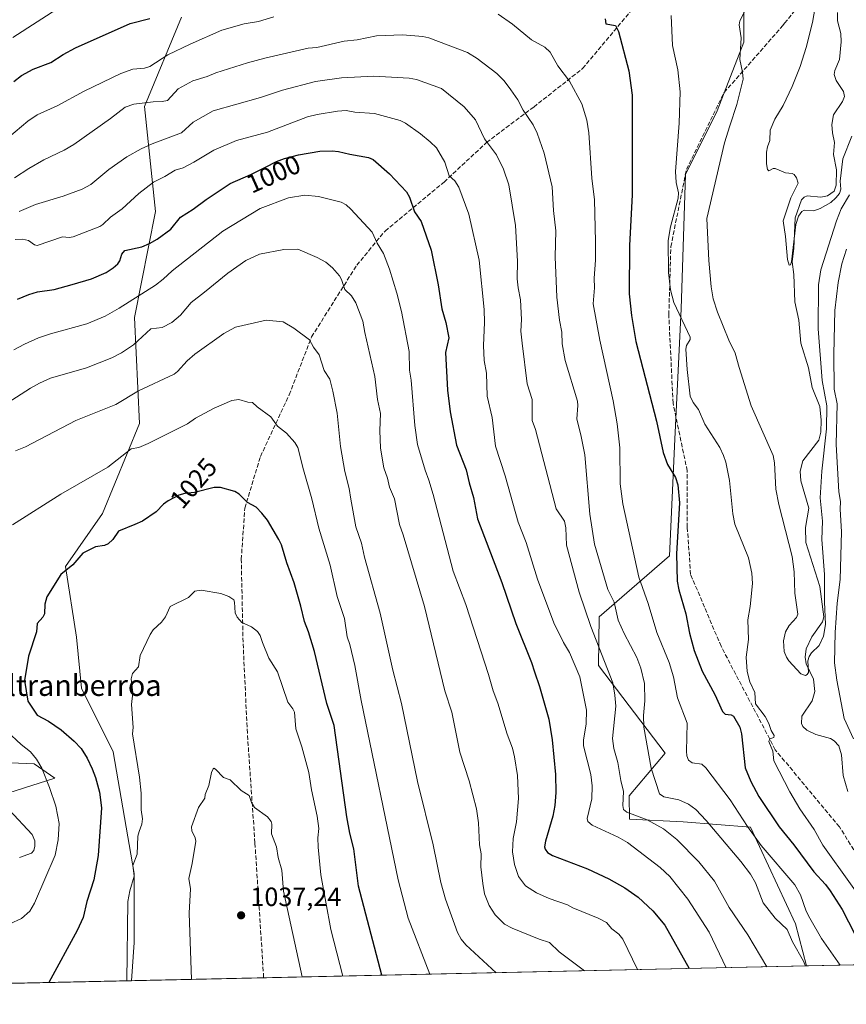
# Model space of a CAD drawing. Units: metres. Extents: x 647935 to 651395, y 4750845 to 4753233.
# Drawn here: x 648353 to 648667, y 4750845 to 4751219 of the extents above; entities that cross this region are included whole.
import ezdxf
from ezdxf.enums import TextEntityAlignment as Align

# ---------------------------------------------------------------- set-up
doc = ezdxf.new("R2010")
doc.units = ezdxf.units.M
doc.header["$MEASUREMENT"] = 0
doc.linetypes.add('DGN Style 3', pattern=[2.307223458686699, 1.648016756204785, -0.6592067024819142])
for name, color, linetype, lineweight in [('Arbolado forestal CxS', 92, 'Continuous', 0), ('Comarca CxS', 21, 'Continuous', 0), ('Comunidad Autónoma CxS', 142, 'Continuous', 0), ('Corriente natural lineal', 142, 'Continuous', 13), ('Curva de nivel maestra', 30, 'Continuous', 30), ('Curva de nivel normal', 30, 'Continuous', 0), ('Municipio CxS', 4, 'Continuous', 0), ('Provincia CxS', 1, 'Continuous', 0), ('Punto de cota en terreno', 7, 'Continuous', 0), ('Rótulo de curva de nivel directora', 7, 'Continuous', 0), ('Rótulo de punto de cota en terreno', 7, 'Continuous', 0), ('Senda', 7, 'DGN Style 3', 0), ('Texto cartográfico', 7, 'Continuous', 0)]:
    doc.layers.add(name, color=color, linetype=linetype, lineweight=lineweight)
doc.styles.add('Style-Arial', font='txt')

# ---------------------------------------------------------------- blocks, each defined once
blk = doc.blocks.new('*U7')
at = {"layer": 'Arbolado forestal CxS', "color": 92, "linetype": 'Continuous', "lineweight": 0}
for points in [[(648763.8859000001, 4750862.340399999, 994.9542999999976), (648651.6045000004, 4750859.892999999, 984.8484999999928), (648647.4622999999, 4750875.894500001, 982.8022000000057), (648630.3095000006, 4750912.488100001, 979.8638000000066), (648604.8280999997, 4750914.6073, 987.0785000000034), (648584.4552999996, 4750915.5405, 990.6833999999944), (648584.3065, 4750924.440500001, 989.2225999999937), (648598.0317000002, 4750940.563899999, 983.3508000000003), (648572.6649000002, 4750973.841700001, 991.2599000000046), (648572.9923, 4750992.2863, 988.3543999999965), (648599.6341000004, 4751015.465700001, 975.9762999999948), (648601.6438999996, 4751059.660700001, 973.2878000000056), (648604.1151000002, 4751109.160900001, 969.3065999999964), (648605.6640999997, 4751160.1051, 969.3326999999991), (648617.7172999998, 4751184.211300001, 967.0084999999963), (648627.7626999998, 4751210.3267, 964.9103999999934), (648627.7631000001, 4751232.4253, 965.8181000000042)], [(648414.5998999998, 4751219.825300001, 975.1981999999989), (648400.5345000002, 4751185.892100001, 984.4306999999973), (648404.7747, 4751146.0459, 996.9560999999958), (648396.7379000002, 4751105.867699999, 1006.055300000007), (648398.7461000001, 4751065.690300001, 1017.318400000004), (648384.6836999999, 4751031.539100001, 1022.754100000006), (648370.6205000002, 4751011.4507, 1023.808900000004), (648374.8158999998, 4750984.567100001, 1026.519700000005), (648376.6464999998, 4750965.2455, 1027.183099999995), (648388.6996999999, 4750941.138699999, 1027.684699999998), (648396.7336999997, 4750894.9345, 1029.213199999998), (648396.7330999998, 4750868.818700001, 1029.792499999996), (648395.6168999998, 4750854.313200001, 1029.677299999996), (648256.5782000005, 4750851.282600001, 989.7596999999952)], [(648328.4323000005, 4750919.0419, 1009.922399999996), (648366.6009000001, 4750931.095100001, 1020.5775), (648358.7081000004, 4750936.611099999, 1019.203899999993), (648314.4140999997, 4750938.442700001, 1007.964800000002)]]:
    blk.add_polyline3d(points, dxfattribs=at)
blk = doc.blocks.new('5PATER')
at = {"layer": 'Punto de cota en terreno', "linetype": 'Continuous', "lineweight": 0}
h = blk.add_hatch(color=51, dxfattribs=at)
edge = h.paths.add_edge_path()
edge.add_ellipse((0, 0), major_axis=(-0.1095731443231308, -0.1110710700762829), ratio=0.9994222409660322, start_angle=0, end_angle=360)

msp = doc.modelspace()

# ---------------------------------------------------------------- linework, layer by layer
at = {"layer": 'Arbolado forestal CxS', "color": 92, "linetype": 'Continuous', "lineweight": 0, "extrusion": (0.2450703094973836, 0.005341861836416354, 0.9694905919682651), "elevation": 185298.4879786314, "flags": 128}
msp.add_lwpolyline([(4735596.20761439, -728843.347808011), (4735596.20761439, -728630.9914503439)], dxfattribs=at)
at = {"layer": 'Arbolado forestal CxS', "color": 92, "linetype": 'Continuous', "lineweight": 0, "extrusion": (0.3166793379081005, 0.00690246661705031, 0.9485075397152559), "elevation": 239141.3486875301, "flags": 128}
msp.add_lwpolyline([(4735596.862727629, -713035.3179120444), (4735596.862727629, -712989.0363358449)], dxfattribs=at)
at = {"layer": 'Arbolado forestal CxS', "color": 92, "linetype": 'Continuous', "lineweight": 0, "extrusion": (-0.2758234289195762, -0.006012066298634058, 0.9611895188347969), "elevation": -206415.4384273498, "flags": 128}
msp.add_lwpolyline([(-4735596.560028051, 722877.9488481177), (-4735596.560028052, 722733.2616433221)], dxfattribs=at)
at = {"layer": 'Arbolado forestal CxS', "color": 92, "linetype": 'Continuous', "lineweight": 0, "extrusion": (-0.1425189510982076, -0.003106440902643004, 0.9897871986456408), "elevation": -106147.7499680097, "flags": 128}
msp.add_lwpolyline([(-4735596.640336252, 744289.7339971918), (-4735596.640336252, 744239.0454109863)], dxfattribs=at)
at = {"layer": 'Arbolado forestal CxS', "color": 92, "linetype": 'Continuous', "lineweight": 0}
for points in [[(648627.7631000001, 4751232.4253, 965.8181000000042), (648627.7626999998, 4751210.3267, 964.9103999999934), (648617.7172999998, 4751184.211300001, 967.0084999999963), (648605.6640999997, 4751160.1051, 969.3326999999991), (648604.1151000002, 4751109.160900001, 969.3065999999964), (648601.6438999996, 4751059.660700001, 973.2878000000056), (648599.6341000004, 4751015.465700001, 975.9762999999948), (648572.9923, 4750992.2863, 988.3543999999965), (648572.6649000002, 4750973.841700001, 991.2599000000046), (648598.0317000002, 4750940.563899999, 983.3508000000003), (648584.3065, 4750924.440500001, 989.2225999999937), (648584.4552999996, 4750915.5405, 990.6833999999944), (648604.8280999997, 4750914.6073, 987.0785000000034), (648630.3095000006, 4750912.488100001, 979.8638000000066), (648647.4622999999, 4750875.894500001, 982.8022000000057), (648651.6045000004, 4750859.892999999, 984.8484999999928), (648395.6168999998, 4750854.313200001, 1029.677299999996), (648396.7330999998, 4750868.818700001, 1029.792499999996), (648396.7336999997, 4750894.9345, 1029.213199999998), (648388.6996999999, 4750941.138699999, 1027.684699999998), (648376.6464999998, 4750965.2455, 1027.183099999995), (648374.8158999998, 4750984.567100001, 1026.519700000005), (648370.6205000002, 4751011.4507, 1023.808900000004), (648384.6836999999, 4751031.539100001, 1022.754100000006), (648398.7461000001, 4751065.690300001, 1017.318400000004), (648396.7379000002, 4751105.867699999, 1006.055300000007), (648404.7747, 4751146.0459, 996.9560999999958), (648400.5345000002, 4751185.892100001, 984.4306999999973), (648414.5998999998, 4751219.825300001, 975.1981999999989)], [(648651.6045000004, 4750859.893100001, 984.8484999999928), (648647.4622999999, 4750875.894500001, 982.8022000000057), (648630.3095000006, 4750912.488100001, 979.8638000000066), (648604.8280999997, 4750914.6073, 987.0785000000034), (648584.4552999996, 4750915.5405, 990.6833999999944), (648584.3065, 4750924.440500001, 989.2225999999937), (648598.0317000002, 4750940.563899999, 983.3508000000003), (648572.6649000002, 4750973.841700001, 991.2599000000046), (648572.9923, 4750992.2863, 988.3543999999965), (648599.6341000004, 4751015.465700001, 975.9762999999948), (648601.6438999996, 4751059.660700001, 973.2878000000056), (648604.1151000002, 4751109.160900001, 969.3065999999964), (648605.6640999997, 4751160.1051, 969.3326999999991), (648617.7172999998, 4751184.211300001, 967.0084999999963), (648627.7626999998, 4751210.3267, 964.9103999999934), (648627.7631000001, 4751232.4253, 965.8181000000042)], [(648651.6045000004, 4750859.893100001, 984.8484999999928), (648647.4622999999, 4750875.894500001, 982.8022000000057), (648630.3095000006, 4750912.488100001, 979.8638000000066), (648604.8280999997, 4750914.6073, 987.0785000000034), (648584.4552999996, 4750915.5405, 990.6833999999944), (648584.3065, 4750924.440500001, 989.2225999999937), (648598.0317000002, 4750940.563899999, 983.3508000000003), (648572.6649000002, 4750973.841700001, 991.2599000000046), (648572.9923, 4750992.2863, 988.3543999999965), (648599.6341000004, 4751015.465700001, 975.9762999999948), (648601.6438999996, 4751059.660700001, 973.2878000000056), (648604.1151000002, 4751109.160900001, 969.3065999999964), (648605.6640999997, 4751160.1051, 969.3326999999991), (648617.7172999998, 4751184.211300001, 967.0084999999963), (648627.7626999998, 4751210.3267, 964.9103999999934), (648627.7631000001, 4751232.4253, 965.8181000000042)], [(648414.5998999998, 4751219.825300001, 975.1981999999989), (648400.5345000002, 4751185.892100001, 984.4306999999973), (648404.7747, 4751146.0459, 996.9560999999958), (648396.7379000002, 4751105.867699999, 1006.055300000007), (648398.7461000001, 4751065.690300001, 1017.318400000004), (648384.6836999999, 4751031.539100001, 1022.754100000006), (648370.6205000002, 4751011.4507, 1023.808900000004), (648374.8158999998, 4750984.567100001, 1026.519700000005), (648376.6464999998, 4750965.2455, 1027.183099999995), (648388.6996999999, 4750941.138699999, 1027.684699999998), (648396.7336999997, 4750894.9345, 1029.213199999998), (648396.7330999998, 4750868.818700001, 1029.792499999996), (648395.6168999998, 4750854.3134, 1029.677299999996)], [(648414.5998999998, 4751219.825300001, 975.1981999999989), (648400.5345000002, 4751185.892100001, 984.4306999999973), (648404.7747, 4751146.0459, 996.9560999999958), (648396.7379000002, 4751105.867699999, 1006.055300000007), (648398.7461000001, 4751065.690300001, 1017.318400000004), (648384.6836999999, 4751031.539100001, 1022.754100000006), (648370.6205000002, 4751011.4507, 1023.808900000004), (648374.8158999998, 4750984.567100001, 1026.519700000005), (648376.6464999998, 4750965.2455, 1027.183099999995), (648388.6996999999, 4750941.138699999, 1027.684699999998), (648396.7336999997, 4750894.9345, 1029.213199999998), (648396.7330999998, 4750868.818700001, 1029.792499999996), (648395.6168999998, 4750854.3134, 1029.677299999996)], [(648256.5780999997, 4750851.2827, 989.7596999999952), (648256.1113, 4750852.7501, 989.5476000000054), (648268.1646999996, 4750880.874299999, 991.0736999999936), (648302.3167000003, 4750911.006300001, 999.9614000000003), (648328.4323000005, 4750919.0419, 1009.922399999996), (648366.6009000001, 4750931.095100001, 1020.5775), (648358.7081000004, 4750936.611099999, 1019.203899999993), (648314.4140999997, 4750938.442700001, 1007.964800000002), (648264.9952999996, 4750956.015100001, 998.2504999999946), (648238.6385000005, 4750983.470100001, 993.6012000000047), (648205.6923000002, 4750994.453299999, 984.1380999999965), (648169.4508999997, 4750992.257099999, 969.1897000000026), (648134.3071, 4750982.3739, 966.1983999999939), (648096.9464999996, 4750976.6417, 968.6198000000004)], [(648256.5780999997, 4750851.2827, 989.7596999999952), (648256.1113, 4750852.7501, 989.5476000000054), (648268.1646999996, 4750880.874299999, 991.0736999999936), (648302.3167000003, 4750911.006300001, 999.9614000000003), (648328.4323000005, 4750919.0419, 1009.922399999996), (648366.6009000001, 4750931.095100001, 1020.5775), (648358.7081000004, 4750936.611099999, 1019.203899999993), (648314.4140999997, 4750938.442700001, 1007.964800000002), (648264.9952999996, 4750956.015100001, 998.2504999999946), (648238.6385000005, 4750983.470100001, 993.6012000000047), (648205.6923000002, 4750994.453299999, 984.1380999999965), (648169.4508999997, 4750992.257099999, 969.1897000000026), (648134.3071, 4750982.3739, 966.1983999999939), (648096.9464999996, 4750976.6417, 968.6198000000004)], [(648314.4140999997, 4750938.442700001, 1007.964800000002), (648358.7081000004, 4750936.611099999, 1019.203899999993), (648366.6009000001, 4750931.095100001, 1020.5775), (648328.4323000005, 4750919.0419, 1009.922399999996)]]:
    msp.add_polyline3d(points, dxfattribs=at)
at = {"layer": 'Comarca CxS', "color": 21, "linetype": 'Continuous', "lineweight": 0, "flags": 128}
msp.add_lwpolyline([(648199.3816892166, 4750850.035903858), (647984.8600011264, 4750845.35998247), (647934.950001127, 4753158.659982447), (649753.8237594189, 4753198.324662634), (651335.6500011542, 4753232.819982448), (651386.7100011526, 4750919.509982471)], close=True, dxfattribs=at)
at = {"layer": 'Comunidad Autónoma CxS', "color": 142, "linetype": 'Continuous', "lineweight": 0, "flags": 128}
msp.add_lwpolyline([(648199.3816892166, 4750850.035903858), (647984.8600011264, 4750845.35998247), (647934.950001127, 4753158.659982447), (649753.8237594189, 4753198.324662634), (651335.6500011542, 4753232.819982448), (651386.7100011526, 4750919.509982471)], close=True, dxfattribs=at)
at = {"layer": 'Corriente natural lineal', "color": 142, "linetype": 'Continuous', "lineweight": 13}
msp.add_polyline3d([(648667.3112000005, 4750926.120800001, 966.6582999999956), (648665.4195999998, 4750932.183900001, 966.4988000000012), (648664.8805000001, 4750940.0022, 966.4333999999944), (648663.8332000002, 4750943.4505, 966.4232000000047), (648662.1216000002, 4750945.3344, 966.1373000000023), (648660.6666000001, 4750946.2357, 966.0295999999945), (648655.1798, 4750947.6568, 965.5004999999946), (648651.7658000002, 4750949.2861, 965.3371999999945), (648650.2002999998, 4750950.717800001, 965.3546999999963), (648649.6599000003, 4750951.889699999, 965.3076000000001), (648649.806, 4750954.628500001, 965.2850000000036), (648653.7681999998, 4750960.517000001, 965.1833000000044), (648654.7679000003, 4750964.029999999, 965.386400000003), (648654.2273000004, 4750968.6524, 965.2342999999966), (648651.4084999999, 4750974.523700001, 964.5550999999978), (648651.1300999997, 4750977.019900001, 964.4646000000067), (648651.4301000005, 4750980.134400001, 964.2437999999967), (648653.5394000001, 4750984.770300001, 964.092300000004), (648657.6810999997, 4750990.476, 964.2635000000009), (648658.1561000004, 4750992.313999999, 964.7109999999958), (648656.6471999995, 4751003.817700001, 963.8364000000003), (648651.3107000003, 4751020.481799999, 963.2356000000001), (648651.1881999997, 4751026.2567, 963.0063999999984), (648652.4381999997, 4751033.605799999, 962.588499999998), (648649.3927999996, 4751043.878699999, 962.4516000000004), (648649.1276000004, 4751047.6381, 962.3025000000052), (648650.1438999996, 4751051.4384, 962.2752000000038), (648656.2379000002, 4751059.332400001, 962.2143999999971), (648656.9524999997, 4751062.386700001, 962.042100000006), (648657.1031999999, 4751066.9749, 962.1563000000025), (648656.5752999998, 4751072.115599999, 962.5440999999993), (648653.7088000001, 4751079.2851, 961.9424), (648652.3579000002, 4751086.7327, 961.1591000000045), (648649.4041999998, 4751096.1677, 961.2402000000002), (648648.6985999999, 4751104.878000001, 960.9443999999932), (648647.1816999996, 4751111.7544, 960.6091000000015), (648646.8069000002, 4751122.237600001, 960.3889999999956), (648646.2004000006, 4751127.0045, 960.1573999999965), (648646.8114999998, 4751132.0977, 959.9627999999939), (648647.2487000005, 4751143.635199999, 959.7164000000049), (648649.6969, 4751150.527600001, 959.5782000000036), (648650.7350000005, 4751151.562799999, 959.5271999999969), (648651.8660000004, 4751152.025699999, 959.4470000000002), (648657.0343000004, 4751151.517999999, 959.2684000000008), (648659.5286999998, 4751152.025699999, 959.2354999999952), (648662.0674000002, 4751153.795499999, 959.0375000000058), (648662.8843, 4751156.101500001, 959.138699999996), (648662.9526000004, 4751161.8453, 958.9162000000069), (648661.8408000004, 4751167.679300001, 958.4493999999978), (648662.1502, 4751172.301999999, 958.1388000000006), (648661.3792000003, 4751175.889599999, 958.1998000000023), (648661.1847999999, 4751179.0097, 958.2164000000049), (648661.8543999996, 4751182.673800001, 958.2032999999938), (648665.2362000003, 4751187.777899999, 958.2741999999998), (648665.9336999999, 4751189.7521, 958.2728000000062), (648665.5998000001, 4751191.538600001, 958.155899999998), (648662.8256999999, 4751195.7534, 957.5866999999998), (648662.0705000004, 4751197.9979, 957.4548999999971), (648662.3258999997, 4751199.534499999, 957.3552000000054), (648664.1003999999, 4751203.707900001, 957.2747999999993), (648664.6657999996, 4751210.470799999, 956.9268000000012), (648664.5564000001, 4751213.5341, 956.843200000003), (648663.3710000003, 4751218.451300001, 956.781799999997), (648663.3503999999, 4751221.5558, 956.6787000000041)], dxfattribs=at)
at = {"layer": 'Curva de nivel maestra', "color": 30, "linetype": 'Continuous', "lineweight": 30, "flags": 128}
for points, elevation in [([(648351.0800000001, 4751195.340100001), (648354, 4751197.620100001), (648358.3399999999, 4751200.0001), (648365.1200000001, 4751202.530099999), (648369.7999999998, 4751205.630100001), (648374.4199999999, 4751208.100099999), (648395.1399999997, 4751217.4101), (648402.6500000004, 4751219.2401)], 975), ([(648575.2800000003, 4751219.210100001), (648575.5, 4751217.2401), (648579.1100000005, 4751216.5601), (648580.2800000003, 4751214.380100001), (648584.2000000002, 4751199.370100001), (648585.4500000002, 4751190.1601), (648585.4199999999, 4751152.4301), (648584.4100000003, 4751133.120100001), (648584.3899999997, 4751114.870100001), (648585.2300000006, 4751106.5801), (648586.8700000001, 4751096.710100001), (648594.7300000006, 4751066.540100001), (648597.2699999996, 4751054.700099999), (648598.8399999999, 4751050.170100001), (648601.8600000005, 4751045.2401), (648602.8099999997, 4751042.360099999), (648603.4199999999, 4751035.630100001), (648602.3399999999, 4751016.280099999), (648602.5499999998, 4751005.9101), (648603.2000000002, 4751002.520099999), (648605.8300000001, 4750993.5001), (648607.1799999997, 4750986.110099999), (648608.9600000001, 4750979.5601), (648611.9800000006, 4750971.700099999), (648616.8600000005, 4750962.920100001), (648619.6699999999, 4750956.440099999), (648620.7300000006, 4750955.4301), (648623.0099999999, 4750955.140100001), (648623.8700000001, 4750954.6501), (648626.2599999999, 4750950.520099999), (648626.9299999997, 4750948.0001), (648628.3600000005, 4750935.0701), (648630.4299999997, 4750929.840100001), (648633.54, 4750924.1501), (648641.1900000004, 4750912.6501), (648646.8099999997, 4750905.850099999), (648654.3899999997, 4750895.550100001), (648658.7599999999, 4750890.840100001), (648660.5999999996, 4750888.390100001), (648665.0800000001, 4750881.340100001), (648669.8899999997, 4750871.9801)], 975), ([(648352.4699999997, 4751112.840100001), (648356.7100000001, 4751114.600099999), (648360.0800000001, 4751115.5601), (648366.2999999998, 4751116.4901), (648373.1299999999, 4751118.3201), (648380.5199999996, 4751120.5801), (648386.04, 4751122.960100001), (648388.7100000001, 4751124.6501), (648390.4299999997, 4751126.2301), (648391.2199999997, 4751127.340100001), (648392.0599999997, 4751129.9101), (648393.0899999999, 4751131.300100001), (648399.5800000001, 4751132.700099999), (648402.4400000004, 4751133.9001), (648405.4100000003, 4751135.620100001), (648410.5999999996, 4751139.420100001), (648414.25, 4751143.9301), (648419.0700000003, 4751146.9001), (648424.0099999999, 4751150.620100001), (648433.0099999999, 4751156.670100001), (648440.9400000004, 4751160.050100001), (648446.4699999997, 4751162.890100001), (648450.6399999997, 4751165.040100001), (648453.6600000003, 4751166.120100001), (648458.9900000002, 4751167.5701), (648467.1100000005, 4751168.9801), (648471.7599999999, 4751169.120100001), (648474.1699999999, 4751168.880100001), (648478.4299999997, 4751167.8101), (648485.5300000003, 4751166.600099999), (648487.2300000006, 4751165.850099999), (648493.4400000004, 4751160.4001), (648499.8799999999, 4751153.5101), (648501.0800000001, 4751151.4801), (648502.9100000003, 4751145.940099999), (648505.5199999996, 4751142.270099999), (648509.2300000006, 4751131.350099999), (648511.8700000001, 4751118.200099999), (648513.3399999999, 4751109.110099999), (648514.8799999999, 4751103.950099999), (648515.9199999999, 4751098.140100001), (648514.7000000002, 4751092.600099999), (648515.5, 4751078.280099999), (648516.4400000004, 4751070.130100001), (648518.8399999999, 4751057.420100001), (648522.5800000001, 4751048.100099999), (648523.6299999999, 4751043.200099999), (648525.3200000003, 4751037.630100001), (648526.7999999998, 4751029.4801), (648536.0999999996, 4751005.340100001), (648541.3899999997, 4750989.8101), (648547.3200000003, 4750974.950099999), (648548.4400000004, 4750971.470100001), (648550.3799999999, 4750965.9101), (648553.9000000004, 4750953.550100001), (648555.1200000001, 4750945.710100001), (648556.3700000001, 4750932.5601), (648556.5599999997, 4750925.7501), (648556.2000000002, 4750920.7301), (648555.3799999999, 4750916.7401), (648552.5800000001, 4750907.300100001), (648552.2999999998, 4750905.0601), (648552.4900000002, 4750904.1601), (648553.3899999997, 4750903.0001), (648555.25, 4750901.8201), (648568.5599999997, 4750896.790100001), (648576.5999999996, 4750892.940099999), (648582.7400000002, 4750889.600099999), (648587.7599999999, 4750885.960100001), (648593.3600000005, 4750880.790100001), (648597.8499999996, 4750875.360099999), (648607.1355999997, 4750858.9279), (648607.1377999998, 4750858.924000001)], 1000), ([(648490.5493000001, 4750856.3827), (648481.6799999997, 4750890.210100001), (648479.9699999997, 4750904.280099999), (648478.4000000004, 4750910.280099999), (648477.2999999998, 4750916.5101), (648472.5199999996, 4750951.110099999), (648469.7300000006, 4750959.4301), (648465.0700000003, 4750979.2401), (648462.7599999999, 4750986.700099999), (648461.1900000004, 4750990.620100001), (648459.9100000003, 4750996.3201), (648457.2999999998, 4751005.200099999), (648454.5800000001, 4751012.780099999), (648452.5899999999, 4751019.590100001), (648451.5499999998, 4751021.640100001), (648447.1799999997, 4751029.050100001), (648445.0700000003, 4751031.700099999), (648442.8799999999, 4751033.940099999), (648439.6200000001, 4751035.7301), (648436.4400000004, 4751038.860099999), (648434.8700000001, 4751039.9301), (648429.3600000005, 4751041.350099999), (648426.9699999997, 4751041.370100001), (648419.54, 4751039.4801), (648415.8300000001, 4751039.130100001), (648413.6500000004, 4751038.450099999), (648409.5700000003, 4751036.3301), (648407.8200000003, 4751035.030099999), (648405.0599999997, 4751032.120100001), (648399.8700000001, 4751028.620100001), (648396.8799999999, 4751027.340100001), (648390.7599999999, 4751024.8101), (648388.6299999999, 4751021.6501), (648386.8300000001, 4751020.0101), (648385.4600000001, 4751019.440099999), (648382.0499999998, 4751018.8301), (648377.2400000002, 4751016.450099999), (648373.4500000002, 4751012.040100001), (648368.8200000003, 4751008.380100001), (648363.5899999999, 4750999.880100001), (648362.8600000005, 4750997.0801), (648362.6299999999, 4750993.4901), (648362.0099999999, 4750992.210100001), (648359.9500000002, 4750989.790100001), (648359.6100000005, 4750986.640100001), (648356.6500000004, 4750977.370100001), (648355.04, 4750968.1601), (648356.3499999996, 4750960.290100001), (648359.9100000003, 4750954.9901), (648364.1500000004, 4750952.720100001), (648368.9699999997, 4750949.530099999), (648373.9699999997, 4750945.200099999), (648376.5300000003, 4750942.4001), (648378.8499999996, 4750938.6601), (648380.7699999996, 4750934.7301), (648382, 4750931.420100001), (648383.4800000006, 4750925.860099999), (648384.2400000002, 4750919.9101), (648383.0300000003, 4750901.780099999), (648381.3700000001, 4750892.5701), (648378.7000000002, 4750884.300100001), (648377.4000000004, 4750878.340100001), (648375, 4750873.380100001), (648364.2835999997, 4750853.6305)], 1025), ([(648364.2835999997, 4750853.6305), (648364.2834999999, 4750853.6303)], 1025)]:
    msp.add_lwpolyline(points, dxfattribs=dict(at, elevation=elevation))
at = {"layer": 'Curva de nivel normal', "color": 30, "linetype": 'Continuous', "lineweight": 0, "flags": 128}
for points, elevation in [([(648667.9000000004, 4751152.359999999), (648664.7000000002, 4751147.08), (648662.9000000004, 4751142.480000001), (648657.0499999998, 4751123.980000001), (648656.1600000003, 4751118.26), (648655.9500000002, 4751101.51), (648657.5099999999, 4751082.01), (648659.2599999999, 4751072.300000001), (648659.2000000002, 4751063.65), (648657.3600000005, 4751047.52), (648656.7800000003, 4751037.449999999), (648657.6399999997, 4751028.65), (648657.4000000004, 4751021.710000001), (648658.3899999997, 4751008.350000001), (648658.3899999997, 4750998.01), (648658.7800000003, 4750989.439999999), (648657.9900000002, 4750985), (648656.4400000004, 4750981.449999999), (648653.5199999996, 4750978.689999999), (648652.54, 4750977.32), (648652.1299999999, 4750975.58), (648652.29, 4750971.24), (648651.8899999997, 4750970.449999999), (648651.1699999999, 4750970.130000001), (648649.4000000004, 4750970.77), (648644.8499999996, 4750975.65), (648643.9400000004, 4750976.970000001), (648643.0999999996, 4750979.210000001), (648642.8899999997, 4750983.27), (648643.5999999996, 4750986.640000001), (648644.9900000002, 4750989.060000001), (648647.7999999998, 4750992.08), (648648.25, 4750993.359999999), (648647.1399999997, 4751001.289999999), (648646.8600000005, 4751009.41), (648646.0999999996, 4751015.230000001), (648641.0999999996, 4751034.9), (648639.9900000002, 4751040.730000001), (648639.4800000006, 4751050.710000001), (648638.9000000004, 4751053.5), (648630.6399999997, 4751072.369999999), (648626.0300000003, 4751086.890000001), (648624.5899999999, 4751092.380000001), (648622.1299999999, 4751097.25), (648617.7800000003, 4751107.84), (648616.2400000002, 4751112.92), (648615.4000000004, 4751117.550000001), (648614.5599999997, 4751127.52), (648613.7599999999, 4751143.449999999), (648620.54, 4751172.109999999), (648622.5700000003, 4751178.600000001), (648625.1900000004, 4751186.680000001), (648627.5599999997, 4751196.210000001), (648627.3399999999, 4751198.949999999), (648626.2599999999, 4751203.689999999), (648626.8200000003, 4751211.890000001), (648626.0499999998, 4751216.84), (648626.3300000001, 4751218.42), (648630.6799999997, 4751227.230000001)], 965), ([(648668.7999999998, 4751174.689999999), (648665.2999999998, 4751166.109999999), (648664.3799999999, 4751157.58), (648664.5800000001, 4751154.51), (648664.1399999997, 4751152.949999999), (648662.7199999997, 4751151.199999999), (648660.7599999999, 4751149.480000001), (648656.7199999997, 4751147.27), (648654.3200000003, 4751146.369999999), (648650.7400000002, 4751146.630000001), (648649.8399999999, 4751146.050000001), (648648.54, 4751144.33), (648647.4800000006, 4751141.189999999), (648645.8799999999, 4751127.039999999), (648645.4600000001, 4751125.810000001), (648645.0300000003, 4751125.720000001), (648644.3200000003, 4751127.810000001), (648643.6299999999, 4751136.609999999), (648642.7199999997, 4751142.49), (648645.6299999999, 4751151.220000001), (648648.4199999999, 4751156.800000001), (648647.79, 4751158.800000001), (648646.8700000001, 4751160.119999999), (648646.1500000004, 4751160.49), (648643.6100000005, 4751160.75), (648639.6500000004, 4751162.380000001), (648639, 4751162.34), (648637.2800000003, 4751161.449999999), (648636.7599999999, 4751161.960000001), (648636.4400000004, 4751164.119999999), (648636.4299999997, 4751168.550000001), (648636.7400000002, 4751170.539999999), (648637.7300000006, 4751173.050000001), (648637.7999999998, 4751176.859999999), (648639.5300000003, 4751181.07), (648642.7800000003, 4751186.32), (648646.1200000001, 4751193.439999999), (648649.1600000003, 4751201.09), (648651.4299999997, 4751208.289999999), (648653.8899999997, 4751217.75), (648655.79, 4751228.74)], 960), ([(648369.1200000001, 4751223.92), (648350.6699999999, 4751212.07)], 970), ([(648346.7599999999, 4751172.289999999), (648356.3899999997, 4751180.390000001), (648359.9400000004, 4751182.730000001), (648367.4199999999, 4751186.100000001), (648377.7100000001, 4751191.730000001), (648391.6799999997, 4751198.4), (648396.2100000001, 4751200.039999999), (648400.5700000003, 4751200.5), (648402.5599999997, 4751201.100000001), (648409.3899999997, 4751205.470000001), (648417.9100000003, 4751209.600000001), (648429.9500000002, 4751214.880000001), (648438.3899999997, 4751217.24), (648443.8499999996, 4751218.130000001), (648449.5899999999, 4751219.939999999)], 980), ([(648534.6900000004, 4751220.930000001), (648540.1100000005, 4751217.07), (648547.3399999999, 4751211.15), (648552.3499999996, 4751208.41), (648554.3799999999, 4751206.550000001), (648557.3399999999, 4751201.26), (648561.6900000004, 4751195.460000001), (648566.4199999999, 4751186.92), (648568.2599999999, 4751180.75), (648569.04, 4751175.9), (648570.1799999997, 4751158.680000001), (648571.25, 4751150.51), (648571.6200000001, 4751134.74), (648571.5499999998, 4751127.600000001), (648571.0899999999, 4751120.83), (648571.2400000002, 4751117.08), (648570.7400000002, 4751111.029999999), (648573.2599999999, 4751097.300000001), (648578.25, 4751074.199999999), (648579.8300000001, 4751065.560000001), (648580.7999999998, 4751056.42), (648580.9800000006, 4751042.83), (648581.8899999997, 4751035.140000001), (648587.9699999997, 4751007.34), (648591.5199999996, 4750997.380000001), (648594.8700000001, 4750986.4), (648599.4900000002, 4750975.07), (648601.1699999999, 4750969.58), (648602.7100000001, 4750961.59), (648606.2999999998, 4750952.02), (648606.0599999997, 4750941.359999999), (648606.25, 4750939.640000001), (648606.8700000001, 4750937.949999999), (648608.2699999996, 4750936.92), (648611.8600000005, 4750936.4), (648613.4699999997, 4750935.07), (648622.6500000004, 4750922.960000001), (648629.2300000006, 4750912.82), (648634.4400000004, 4750905.57), (648647.1600000003, 4750890.730000001), (648649.3600000005, 4750886.880000001), (648651.5, 4750880.710000001), (648652.8099999997, 4750878.02), (648657.2800000003, 4750870.310000001), (648664.3493999997, 4750860.170800001)], 980), ([(648678.7800000003, 4750876.34), (648657.8200000003, 4750905.710000001), (648654.4800000006, 4750911.630000001), (648649.0999999996, 4750919.560000001), (648645.2699999996, 4750926.01), (648639.2400000002, 4750937.67), (648638.8099999997, 4750941.350000001), (648637.29, 4750945.07), (648637.6299999999, 4750946.07), (648639.2100000001, 4750946.609999999), (648639.3200000003, 4750947.26), (648638.1500000004, 4750949.220000001), (648637.2699999996, 4750951.930000001), (648635.8600000005, 4750954.560000001), (648632.2699999996, 4750959.32), (648631.9600000001, 4750963.609999999), (648630.0800000001, 4750967.689999999), (648629.1299999999, 4750971.550000001), (648628.6699999999, 4750977.01), (648629.54, 4750983.67), (648629.3600000005, 4750991.140000001), (648630.2800000003, 4750996.189999999), (648631.0999999996, 4751004.960000001), (648630.9100000003, 4751008.930000001), (648629.5300000003, 4751014.680000001), (648624.3600000005, 4751027.439999999), (648623.6699999999, 4751031.350000001), (648622.4299999997, 4751044.050000001), (648621.0099999999, 4751051), (648620.1699999999, 4751053.560000001), (648618.6699999999, 4751056.539999999), (648613.0199999996, 4751065.380000001), (648610.6100000005, 4751070.930000001), (648608.6200000001, 4751073.66), (648607.5099999999, 4751076.050000001), (648606.2800000003, 4751086.16), (648605.7999999998, 4751093.850000001), (648606.0300000003, 4751095.279999999), (648607.4100000003, 4751097.460000001), (648607.4900000002, 4751098.350000001), (648601.2199999997, 4751111.58), (648599.9600000001, 4751116.33), (648599.2199999997, 4751122.949999999), (648599.1100000005, 4751135.060000001), (648599.9600000001, 4751140.210000001), (648602.9400000004, 4751151.189999999), (648603.0099999999, 4751153.109999999), (648602.1600000003, 4751157.09), (648601.8499999996, 4751161.230000001), (648603.3399999999, 4751179.600000001), (648603.6699999999, 4751191.5), (648602.7999999998, 4751199.800000001), (648600.8200000003, 4751209.029999999), (648600.29, 4751220.42)], 970), ([(648351.2999999998, 4751158.82), (648356.6900000004, 4751162.380000001), (648362.4600000001, 4751165.680000001), (648370.1299999999, 4751169.34), (648373.75, 4751171.460000001), (648387.6699999999, 4751181.33), (648393.2000000002, 4751185.609999999), (648396.5999999996, 4751186.74), (648403.9299999997, 4751187.65), (648407.3099999997, 4751187.74), (648409.25, 4751188.180000001), (648413.3399999999, 4751192.539999999), (648418.9400000004, 4751195.66), (648424.3300000001, 4751197.220000001), (648427.6500000004, 4751198.619999999), (648439.6699999999, 4751202.5), (648446.1699999999, 4751204.25), (648462.6600000003, 4751208.02), (648465.9500000002, 4751208.230000001), (648476.3399999999, 4751210.630000001), (648481.25, 4751211.199999999), (648488.5499999998, 4751212.689999999), (648498.3799999999, 4751213.100000001), (648506.0700000003, 4751212.439999999), (648508.3499999996, 4751211.960000001), (648523.0499999998, 4751206.390000001), (648526.7599999999, 4751204.08), (648534.1900000004, 4751198.42), (648536.9900000002, 4751195.59), (648539.5, 4751192.26), (648542.0899999999, 4751188.42), (648544.0999999996, 4751184.560000001), (648547.8899999997, 4751178.930000001), (648549.4800000006, 4751175.789999999), (648552.1399999997, 4751168.180000001), (648555.0899999999, 4751155.449999999), (648555.5999999996, 4751146.470000001), (648556.5199999996, 4751138.720000001), (648556.2800000003, 4751128.880000001), (648556.9199999999, 4751113.600000001), (648557.9500000002, 4751104.810000001), (648558.8600000005, 4751100.350000001), (648559, 4751095.939999999), (648560.0599999997, 4751089.52), (648564.7300000006, 4751074.140000001), (648564.8799999999, 4751072.449999999), (648564.4500000002, 4751067.390000001), (648566.1600000003, 4751060.77), (648567.5, 4751053.800000001), (648569.4100000003, 4751031.26), (648571.1900000004, 4751019.859999999), (648576.2199999997, 4751002.699999999), (648578.6299999999, 4750997.859999999), (648580.2300000006, 4750991.050000001), (648582.4199999999, 4750986.060000001), (648587.2400000002, 4750976.880000001), (648588.8300000001, 4750972.869999999), (648590.1299999999, 4750967.060000001), (648590.2800000003, 4750960.5), (648589.7599999999, 4750954.880000001), (648589.8899999997, 4750950.49), (648592.6500000004, 4750934.92), (648595.8799999999, 4750925.15), (648597.4699999997, 4750924), (648603.2100000001, 4750922.869999999), (648606.8499999996, 4750921.25), (648609.6500000004, 4750919.24), (648613.5800000001, 4750915.07), (648626.6600000003, 4750899.58), (648630.3399999999, 4750894.720000001), (648632.2199999997, 4750891.380000001), (648635.1100000005, 4750883.810000001), (648639.6799999997, 4750878.050000001), (648644.2300000006, 4750873.680000001), (648646.2699999996, 4750869.09), (648650.4199999999, 4750861.730000001), (648651.1388999998, 4750859.882900001)], 985), ([(648353.1200000001, 4751146.08), (648359.2400000002, 4751148.699999999), (648369.7199999997, 4751151.850000001), (648376.9100000003, 4751154.5), (648380.2300000006, 4751156.34), (648387.0099999999, 4751162.029999999), (648393.9400000004, 4751166.800000001), (648399.3200000003, 4751169.789999999), (648403.5099999999, 4751171.720000001), (648414.5599999997, 4751175.930000001), (648419.0899999999, 4751179.91), (648426.6299999999, 4751184.24), (648444.5700000003, 4751189.34), (648452.9699999997, 4751192.109999999), (648465.4600000001, 4751195.369999999), (648475.2800000003, 4751196.83), (648487.5700000003, 4751197.369999999), (648500.9600000001, 4751196.680000001), (648503.7100000001, 4751196.199999999), (648513.1699999999, 4751192.710000001), (648521.7400000002, 4751185.83), (648526.1399999997, 4751180.800000001), (648529.4600000001, 4751173.609999999), (648534.0300000003, 4751167.58), (648536.75, 4751162.09), (648538.7800000003, 4751156.189999999), (648541.2300000006, 4751140.76), (648542.04, 4751127.210000001), (648541.9100000003, 4751120.52), (648542.2199999997, 4751117.16), (648543.2000000002, 4751112.550000001), (648543.5599999997, 4751105.119999999), (648543.3300000001, 4751100.720000001), (648543.7599999999, 4751096.08), (648545.6100000005, 4751080.65), (648547.5700000003, 4751074.800000001), (648547.6100000005, 4751066.82), (648548.8300000001, 4751063.42), (648556.6900000004, 4751033.279999999), (648559.8899999997, 4751028.600000001), (648560.3300000001, 4751026.130000001), (648560.5899999999, 4751019.52), (648565.4400000004, 4751001.74), (648569.79, 4750988.67), (648578.1600000003, 4750967.26), (648578.9699999997, 4750962.66), (648579.25, 4750958.42), (648577.9900000002, 4750946.16), (648578.54, 4750942.390000001), (648580.0499999998, 4750937.060000001), (648581.1299999999, 4750930.230000001), (648582.1900000004, 4750926.02), (648581.9500000002, 4750920.76), (648582.1699999999, 4750919.300000001), (648583.4299999997, 4750918.210000001), (648591.1100000005, 4750915.390000001), (648597.3300000001, 4750911.92), (648602.3799999999, 4750907.869999999), (648610.79, 4750899.460000001), (648616.7199999997, 4750892.130000001), (648622.2999999998, 4750882.119999999), (648629.3200000003, 4750871.77), (648636.5999999996, 4750859.57), (648636.6009000001, 4750859.566000001)], 990), ([(648621.0809000004, 4750859.227700001), (648621.0798000004, 4750859.2305), (648614.7000000002, 4750872.730000001), (648606.5300000003, 4750885.199999999), (648599.7599999999, 4750893.9), (648596.1500000004, 4750897.230000001), (648583.75, 4750906.74), (648580.2199999997, 4750908.75), (648570.2800000003, 4750913.310000001), (648568.6900000004, 4750914.640000001), (648568.4100000003, 4750915.859999999), (648570.1299999999, 4750923.32), (648570.3200000003, 4750928.27), (648569.8200000003, 4750932.49), (648567.0599999997, 4750943.380000001), (648567.04, 4750945.57), (648568.0700000003, 4750951.74), (648568.1799999997, 4750956.939999999), (648565.5899999999, 4750969.59), (648561.7400000002, 4750978.82), (648559.4299999997, 4750982.58), (648555.8300000001, 4750990.050000001), (648549.5899999999, 4751006.630000001), (648545.2599999999, 4751020.470000001), (648542.3200000003, 4751028.26), (648537.3899999997, 4751045.869999999), (648533.6699999999, 4751057.050000001), (648532.3799999999, 4751067.92), (648530.5599999997, 4751076.01), (648530.3099999997, 4751084.75), (648529.3300000001, 4751089.600000001), (648529.1200000001, 4751095.25), (648529.5099999999, 4751103.92), (648529.3600000005, 4751108.960000001), (648527.5300000003, 4751127.65), (648523.5700000003, 4751145.08), (648519.79, 4751155.300000001), (648518.2300000006, 4751157.640000001), (648516.1200000001, 4751159.550000001), (648514.4000000004, 4751164.83), (648511.2599999999, 4751170.24), (648508.9299999997, 4751172.539999999), (648505.1900000004, 4751175.52), (648499.5099999999, 4751179.59), (648497.5, 4751180.529999999), (648487.8300000001, 4751183.180000001), (648480.3799999999, 4751183.779999999), (648477.0899999999, 4751184.390000001), (648473.7599999999, 4751184.08), (648466.04, 4751182.859999999), (648462.4100000003, 4751181.949999999), (648447.2599999999, 4751176.220000001), (648435.4400000004, 4751173.039999999), (648426.8300000001, 4751169.310000001), (648419.3200000003, 4751164.730000001), (648415.2800000003, 4751162.630000001), (648412.2100000001, 4751161.77), (648408.3200000003, 4751159.33), (648403.9800000006, 4751157.25), (648398.4400000004, 4751152.949999999), (648392.1200000001, 4751147.08), (648387.6500000004, 4751143.91), (648384.8399999999, 4751141.16), (648383.6500000004, 4751140.380000001), (648373.5, 4751136.480000001), (648372.0599999997, 4751136.24), (648369.5199999996, 4751136.4), (648359.9400000004, 4751133.210000001), (648358.9100000003, 4751133.41), (648356.5499999998, 4751135.029999999), (648354.29, 4751135.59), (648351.6100000005, 4751135.430000001)], 995), ([(648351.0800000001, 4751093.550000001), (648355.0599999997, 4751095.779999999), (648360.3399999999, 4751098.109999999), (648364.9699999997, 4751099.67), (648378.6799999997, 4751103.430000001), (648385.6600000003, 4751106.350000001), (648390.9699999997, 4751109.380000001), (648404.7100000001, 4751118.130000001), (648407.6399999997, 4751120.41), (648411.0300000003, 4751123.619999999), (648430.3499999996, 4751138.560000001), (648444.5, 4751147.26), (648455.1799999997, 4751151.279999999), (648461.3899999997, 4751152.230000001), (648466.5599999997, 4751151.82), (648475.1299999999, 4751149.560000001), (648477, 4751148.609999999), (648478.8700000001, 4751146.930000001), (648486.9199999999, 4751138.180000001), (648488.8499999996, 4751134.119999999), (648491.2199999997, 4751130.119999999), (648493.5, 4751124.17), (648496.2999999998, 4751115.039999999), (648497.9699999997, 4751108.140000001), (648500.9299999997, 4751093.01), (648501.0700000003, 4751085.890000001), (648501.6600000003, 4751082.09), (648503.0300000003, 4751064.84), (648504.0999999996, 4751057.65), (648506.9400000004, 4751047.930000001), (648508.4199999999, 4751044.189999999), (648510.0300000003, 4751038.77), (648517.6399999997, 4751009.67), (648522.3799999999, 4750997.060000001), (648531, 4750970.460000001), (648532.7300000006, 4750964.220000001), (648534.6100000005, 4750959.609999999), (648538.1200000001, 4750947.880000001), (648540.1500000004, 4750942.49), (648540.8799999999, 4750939.24), (648542.04, 4750932.199999999), (648542.4000000004, 4750923.359999999), (648541.6299999999, 4750914.630000001), (648540.3700000001, 4750908.189999999), (648540.1200000001, 4750903.180000001), (648540.8399999999, 4750898.359999999), (648542.4500000002, 4750893.789999999), (648545.04, 4750890.350000001), (648549.1799999997, 4750887.630000001), (648554, 4750885.51), (648561, 4750883.140000001), (648563.0199999996, 4750881.890000001), (648572.5800000001, 4750878), (648575.7599999999, 4750876.390000001), (648577.7400000002, 4750873.939999999), (648580.4299999997, 4750872), (648581.8899999997, 4750870.119999999), (648587.4800000006, 4750858.5), (648587.4813999999, 4750858.4954)], 1005), ([(648345.29, 4751071.369999999), (648357.3300000001, 4751079.060000001), (648360.7400000002, 4751080.980000001), (648365, 4751082.810000001), (648378.5700000003, 4751086.75), (648388.25, 4751090.539999999), (648391.8499999996, 4751092.460000001), (648396.4100000003, 4751095.480000001), (648402.9699999997, 4751101.57), (648407.3300000001, 4751102.100000001), (648410.9100000003, 4751103.939999999), (648414.2300000006, 4751106.779999999), (648418.29, 4751111.59), (648423.3799999999, 4751115.42), (648432.1399999997, 4751122.730000001), (648439.04, 4751127.439999999), (648444.1900000004, 4751129.880000001), (648453.4699999997, 4751131.619999999), (648458.6799999997, 4751131.789999999), (648466.1100000005, 4751128.630000001), (648469.2999999998, 4751126.82), (648471.8300000001, 4751124.689999999), (648474.5499999998, 4751121.66), (648475.3300000001, 4751120.33), (648476.5599999997, 4751116.539999999), (648479.0800000001, 4751114.029999999), (648480.7400000002, 4751111.4), (648483.4199999999, 4751104.430000001), (648484.0800000001, 4751100.220000001), (648487.9000000004, 4751083.49), (648488.9800000006, 4751074.76), (648490.0899999999, 4751069.470000001), (648489.7699999996, 4751063.02), (648490.0599999997, 4751056.34), (648491.2999999998, 4751048.850000001), (648492.7100000001, 4751044.970000001), (648493.5199999996, 4751041.57), (648495.4000000004, 4751037.07), (648497.2199999997, 4751027.4), (648498.6900000004, 4751023.4), (648506.7199999997, 4750996.27), (648514.4699999997, 4750964.310000001), (648517.0599999997, 4750956.180000001), (648520.2000000002, 4750941.01), (648523.6299999999, 4750930.17), (648526.4299999997, 4750919.529999999), (648527.25, 4750914.17), (648527.5999999996, 4750905.9), (648528.1699999999, 4750902.430000001), (648528.1399999997, 4750897.539999999), (648528.8099999997, 4750891.230000001), (648529.5499999998, 4750887.220000001), (648531.2300000006, 4750882.890000001), (648533.5800000001, 4750879.26), (648537.0300000003, 4750875.75), (648539.9400000004, 4750874.279999999), (648550.1900000004, 4750870.09), (648554.1600000003, 4750868.75), (648557.8099999997, 4750865.230000001), (648567.3499999996, 4750858.060000001), (648567.3517000005, 4750858.056500001)], 1010), ([(648666.7400000002, 4751131.83), (648664.9299999997, 4751126.189999999), (648663.5599999997, 4751119.180000001), (648662.3200000003, 4751108.52), (648661.9400000004, 4751091.930000001), (648662.0899999999, 4751078.689999999), (648663.2300000006, 4751073.140000001), (648662.8499999996, 4751057.65), (648663.8899999997, 4751039.75), (648664.5, 4751036.029999999), (648664.3399999999, 4751033.109999999), (648664.8200000003, 4751024.619999999), (648664.3200000003, 4751006.529999999), (648663.2599999999, 4750997.550000001), (648662.4600000001, 4750986.430000001), (648662.1799999997, 4750974.869999999), (648663.1100000005, 4750968.26), (648665.9000000004, 4750953.720000001), (648669.3700000001, 4750946.039999999)], 970), ([(648533.9807000002, 4750857.329100001), (648522.3600000005, 4750867.880000001), (648520.6100000005, 4750870.119999999), (648519.2699999996, 4750872.65), (648514.6799999997, 4750885.230000001), (648512.9800000006, 4750891.5), (648510.0099999999, 4750905.880000001), (648504.1100000005, 4750929.869999999), (648498.0899999999, 4750959.439999999), (648494.7300000006, 4750972.050000001), (648489.9699999997, 4750993.779999999), (648483.9800000006, 4751014.960000001), (648482.8700000001, 4751020.33), (648480.7599999999, 4751026.41), (648478.7800000003, 4751037.02), (648478.1500000004, 4751040.980000001), (648476.5300000003, 4751047.41), (648474.9000000004, 4751056.939999999), (648473.6399999997, 4751069.619999999), (648472.0499999998, 4751077.92), (648470.8099999997, 4751082.5), (648468.7199999997, 4751085.77), (648466.7599999999, 4751091.720000001), (648464.6299999999, 4751094.600000001), (648463.2000000002, 4751097.369999999), (648457.1600000003, 4751101.880000001), (648453.1600000003, 4751104.230000001), (648446.6799999997, 4751104.850000001), (648435.1299999999, 4751102.26), (648430.6699999999, 4751099.74), (648419.6699999999, 4751091.980000001), (648416.7100000001, 4751089.41), (648413.1399999997, 4751085.41), (648411.8399999999, 4751084.369999999), (648398.2699999996, 4751078.01), (648389.7199999997, 4751072.82), (648374.5700000003, 4751066.779999999), (648355.4800000006, 4751056.810000001), (648351.7000000002, 4751055.25)], 1015), ([(648350.4900000002, 4751027.25), (648368.8300000001, 4751038.84), (648386.7400000002, 4751049.16), (648395.5300000003, 4751056.050000001), (648398.4600000001, 4751056.609999999), (648402.04, 4751058.060000001), (648416.9400000004, 4751065.52), (648419.9800000006, 4751067.640000001), (648427.04, 4751071.430000001), (648433.6600000003, 4751074.350000001), (648436.3600000005, 4751074.699999999), (648439.75, 4751073.710000001), (648441.5700000003, 4751073.65), (648443.3099999997, 4751072.01), (648448.4800000006, 4751068.17), (648451.0199999996, 4751064.680000001), (648454.4299999997, 4751061.960000001), (648457.54, 4751058.5), (648458.75, 4751056.560000001), (648460.8200000003, 4751048.07), (648463.9800000006, 4751037.039999999), (648466.6799999997, 4751025.980000001), (648471.0300000003, 4751011.9), (648473.6299999999, 4751000.039999999), (648476.4699999997, 4750991.65), (648477.4400000004, 4750984.689999999), (648478.4900000002, 4750981.869999999), (648480.3799999999, 4750973.869999999), (648482.6799999997, 4750960.65), (648496.8200000003, 4750892.600000001), (648500.54, 4750878.039999999), (648508.8197999997, 4750856.7807)], 1020), ([(648475.8196, 4750856.0614), (648471.2699999996, 4750873.699999999), (648467.4500000002, 4750894.430000001), (648466.4600000001, 4750904.980000001), (648466.3600000005, 4750908.449999999), (648466.6699999999, 4750912.08), (648466.0899999999, 4750916.67), (648463.8899999997, 4750926.77), (648462.8499999996, 4750933.27), (648460.2300000006, 4750943.050000001), (648457.9699999997, 4750949.789999999), (648457.4100000003, 4750956.109999999), (648456.7999999998, 4750957.439999999), (648454.9500000002, 4750959.949999999), (648451.0499999998, 4750971.41), (648447.7800000003, 4750976.630000001), (648445.29, 4750982.600000001), (648444.4600000001, 4750985.27), (648443.4000000004, 4750986.800000001), (648441.0999999996, 4750988.49), (648437.5499999998, 4750990.210000001), (648435.7100000001, 4750992.16), (648434.9600000001, 4750993.859999999), (648434.7300000006, 4750997.83), (648434.4000000004, 4750998.77), (648432.6200000001, 4751000.050000001), (648429.5800000001, 4751001.180000001), (648422.04, 4751002.449999999), (648419.6500000004, 4751002.100000001), (648417.2300000006, 4750999.619999999), (648410.3099999997, 4750996.199999999), (648408.54, 4750992.390000001), (648406.9900000002, 4750990.300000001), (648403.9100000003, 4750987.380000001), (648402.7000000002, 4750985.630000001), (648398.9000000004, 4750977.66), (648398.3499999996, 4750973.4), (648396.0199999996, 4750970.82), (648395.4900000002, 4750968.859999999), (648396.1399999997, 4750963.52), (648395.6600000003, 4750959.07), (648396.25, 4750950.359999999), (648396.0599999997, 4750948.01), (648398.7400000002, 4750931.550000001), (648399.29, 4750925.480000001), (648399.29, 4750919.16), (648399.8099999997, 4750915.65), (648399.5300000003, 4750913.65), (648398.5499999998, 4750910.880000001), (648398.0800000001, 4750909.189999999), (648397.7599999999, 4750902.279999999), (648396.2199999997, 4750898.039999999), (648396.6600000003, 4750893.980000001), (648394.9699999997, 4750888.430000001), (648394.2699999996, 4750884.41), (648393.8501000004, 4750854.274700001)], 1030), ([(648349.5099999999, 4750875.890000001), (648354, 4750877.960000001), (648357.1399999997, 4750880.710000001), (648358.9299999997, 4750883.720000001), (648366.75, 4750901.980000001), (648367.9199999999, 4750907.730000001), (648368.2100000001, 4750913.930000001), (648366.9400000004, 4750920.5), (648364.5800000001, 4750927.619999999), (648361.6600000003, 4750934.9), (648359.6600000003, 4750938.32), (648357.3300000001, 4750941.16), (648353.7800000003, 4750943.850000001), (648342.8799999999, 4750954.02)], 1020), ([(648460.3191999998, 4750855.7236), (648453.2999999998, 4750888.32), (648452.7000000002, 4750896.210000001), (648451.2999999998, 4750901.02), (648450.5800000001, 4750905.08), (648448.7599999999, 4750909.970000001), (648448.8399999999, 4750913.699999999), (648448.5700000003, 4750914.710000001), (648447.1900000004, 4750916.52), (648442.3200000003, 4750920.02), (648441.1299999999, 4750921.869999999), (648440.2400000002, 4750924.550000001), (648437.2400000002, 4750926.439999999), (648433.0599999997, 4750930.51), (648430.5499999998, 4750931.42), (648427.4600000001, 4750934.52), (648426.9000000004, 4750934.880000001), (648426.5700000003, 4750934.730000001), (648425.9699999997, 4750933.289999999), (648425.0300000003, 4750928.32), (648423.6500000004, 4750924.890000001), (648423.4800000006, 4750923.529999999), (648421.04, 4750919.99), (648418.4500000002, 4750912.710000001), (648418.4900000002, 4750911.130000001), (648419.8499999996, 4750908.460000001), (648420.0899999999, 4750907.24), (648418.7199999997, 4750898.789999999), (648417.4600000001, 4750893.130000001), (648418.0800000001, 4750889.220000001), (648417.5700000003, 4750879.960000001), (648418.4400000004, 4750854.810699999)], 1035), ([(648349.25, 4750919.109999999), (648358.04, 4750909.800000001), (648359.0599999997, 4750907.42), (648359.0599999997, 4750905.279999999), (648358.6699999999, 4750903.710000001), (648357.7800000003, 4750902.640000001), (648353.2199999997, 4750901)], 1015)]:
    msp.add_lwpolyline(points, dxfattribs=dict(at, elevation=elevation))
at = {"layer": 'Municipio CxS', "color": 4, "linetype": 'Continuous', "lineweight": 0, "flags": 128}
msp.add_lwpolyline([(651386.7100011526, 4750919.509982471), (648199.3816892166, 4750850.035903858)], dxfattribs=at)
at = {"layer": 'Provincia CxS', "color": 1, "linetype": 'Continuous', "lineweight": 0, "flags": 128}
msp.add_lwpolyline([(648199.3816892166, 4750850.035903858), (647984.8600011264, 4750845.35998247), (647934.950001127, 4753158.659982447), (649753.8237594189, 4753198.324662634), (651335.6500011542, 4753232.819982448), (651386.7100011526, 4750919.509982471)], close=True, dxfattribs=at)
at = {"layer": 'Senda', "color": 7, "linetype": 'DGN Style 3', "lineweight": 0}
for points in [[(648684.0340999998, 4750880.396299999, 981.5323999999965), (648664.0569000002, 4750912.705700001, 979.2247999999963), (648643.2912999997, 4750937.6391, 983.6502999999939), (648639.7610999999, 4750941.877900001, 986.0086000000011), (648619.1923000002, 4750981.163100001, 980.4600000000064), (648607.6485000001, 4751008.422300001, 991.023199999996), (648606.3879000006, 4751026.2937, 989.8337999999932), (648606.3583000004, 4751047.680299999, 988.4627000000038), (648600.9841, 4751073.328700001, 990.2765999999974), (648599.3835000005, 4751106.913699999, 988.6291000000057), (648600.1409, 4751132.694700001, 983.3757000000041), (648606.0729, 4751162.076300001, 985.8172000000051), (648620.3419000005, 4751191.1939, 981.2645000000049), (648642.5827000003, 4751216.562100001, 973.3761999999989), (648643.2912999997, 4751217.448100001, 973.5779999999941), (648657.5107000005, 4751235.2281, 970.9471000000049), (648662.9167, 4751248.8773, 966.5896000000067), (648671.0188999996, 4751259.0963, 968.078999999998)], [(648445.7758999999, 4750855.406500001, 1040.909400000004), (648445.7504000004, 4750855.589500001, 1040.957699999999), (648444.0904999999, 4750881.751599999, 1038.469599999997), (648442.4589999998, 4750906.6032, 1038.015400000004), (648439.5826000003, 4750948.2378, 1040.331300000005), (648437.9638999999, 4750982.700099999, 1036.481899999999), (648437.2849000003, 4751014.127400001, 1030.659599999999), (648438.6209000006, 4751033.576900001, 1029.136899999998), (648444.5532999998, 4751053.1369, 1024.898799999995), (648455.4349999997, 4751076.514699999, 1020.877399999998), (648463.9445000002, 4751098.530200001, 1018.943599999999), (648481.1061000006, 4751125.754600001, 1011.532000000007), (648491.7813999997, 4751138.639799999, 1005.280700000003), (648514.1607999997, 4751157.2444, 1001.478799999997), (648530.2715999996, 4751172.2249, 995.3350000000064), (648548.1628999999, 4751185.6997, 990.5442999999941), (648566.6914999997, 4751200.2993, 986.9817000000039), (648584.6331000002, 4751221.641200001, 979.0865000000049), (648594.9567999998, 4751230.3749, 976.6649999999937), (648616.6638000002, 4751240.010500001, 982.8858000000038), (648645.4572999999, 4751245.655300001, 978.2804000000034), (648662.9167, 4751248.8773, 966.5896000000067)]]:
    msp.add_polyline3d(points, dxfattribs=at)

# ---------------------------------------------------------------- block references
at = {"layer": 'Arbolado forestal CxS', "color": 92, "linetype": 'Continuous', "lineweight": 0}
msp.add_blockref('*U7', (0, 0), dxfattribs=at)
at = {"layer": 'Punto de cota en terreno', "color": 7, "linetype": 'Continuous', "lineweight": 0, "xscale": 10, "yscale": 10, "zscale": 10}
msp.add_blockref('5PATER', (648437.2199999997, 4750879.109999999, 1037.240000000005), dxfattribs=at)

# ---------------------------------------------------------------- texts
at = {"layer": 'Rótulo de curva de nivel directora', "color": 7, "linetype": 'Continuous', "lineweight": 0, "style": 'Style-Arial'}
for s, rotation, p in [('1000', 24.2277078519915, (648449.4703910154, 4751160.28518845)), ('1025', 49.51393053300446, (648419.182352164, 4751043.032856806))]:
    msp.add_text(s, height=7.000000000000002, rotation=rotation, dxfattribs=at).set_placement(p, align=Align.MIDDLE_CENTER)
at = {"layer": 'Rótulo de punto de cota en terreno', "color": 7, "linetype": 'Continuous', "lineweight": 0, "style": 'Style-Arial'}
msp.add_text('1037,24', height=7.000000000000002, dxfattribs=at).set_placement((648440.7478, 4750882.637800001))
at = {"layer": 'Texto cartográfico', "color": 7, "linetype": 'Continuous', "lineweight": 0, "style": 'Style-Arial'}
msp.add_text('Beltranberroa', height=8, dxfattribs=at).set_placement((648371.3136109759, 4750966.33015), align=Align.MIDDLE_CENTER)

doc.saveas('drawing.dxf')
